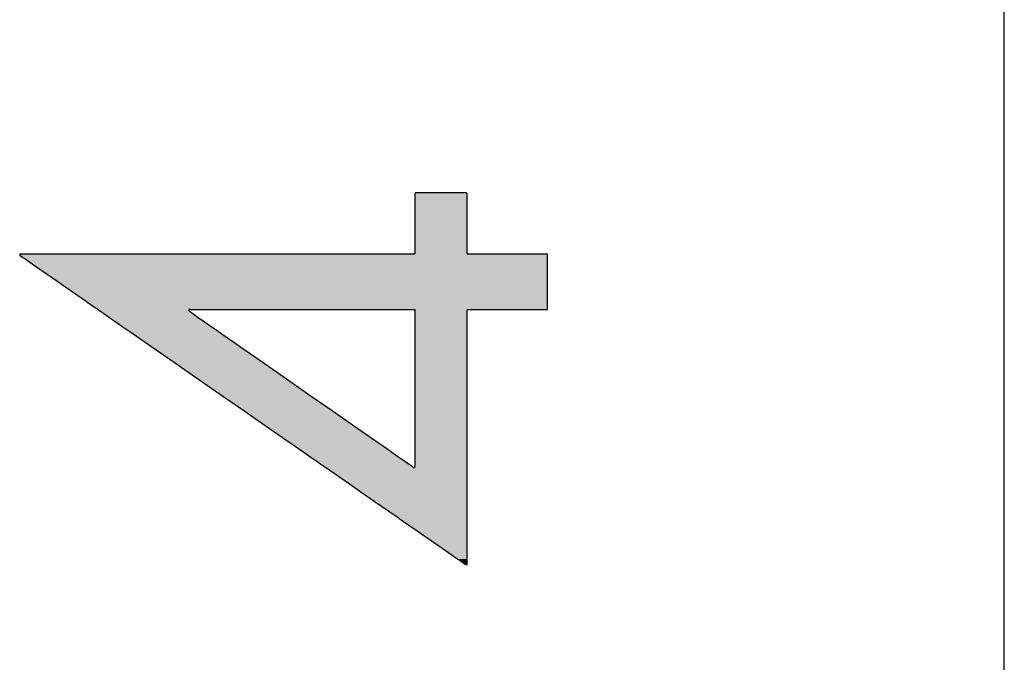
# Model space of a CAD drawing. Extents: x -12 to 500, y -60 to 422.
# Drawn here: x 39 to 59, y 55 to 68 of the extents above; entities that cross this region are included whole.
import ezdxf

# ---------------------------------------------------------------- set-up
doc = ezdxf.new("R2010")
doc.units = 0
doc.layers.add('EBENE_1', color=160, linetype='CONTINUOUS')

# ---------------------------------------------------------------- blocks, each defined once
blk = doc.blocks.new('*U37')
at = {"layer": 'EBENE_1', "color": 7, "linetype": 'CONTINUOUS'}
for p, q in [((-49.3464, -29.2807), (-49.3472, -29.2834)), ((-49.3472, -29.2834), (-49.3472, -29.3267)), ((-49.3443, -29.2731), (-49.3464, -29.2807)), ((-49.3443, -29.2731), (-49.3109, -29.2731)), ((-49.3109, -29.2731), (-49.2529, -29.2731)), ((-49.2529, -29.2731), (-49.1269, -29.2731)), ((-49.1269, -29.2731), (-49.0906, -29.2731)), ((-49.0906, -29.2731), (-49.0861, -29.2807)), ((-49.0861, -29.2807), (-49.0861, -29.2834)), ((-49.0861, -29.2834), (-49.0861, -29.3267)), ((-49.3472, -29.3267), (-49.3472, -29.3324)), ((-49.3472, -29.3324), (-49.3472, -29.3981)), ((-49.0861, -29.3267), (-49.0861, -29.3324)), ((-49.0861, -29.3324), (-49.0861, -29.3981)), ((-49.3472, -29.3981), (-49.3472, -29.4764)), ((-49.0861, -29.3981), (-49.0861, -29.4764)), ((-49.3472, -29.4764), (-49.3472, -29.4832)), ((-49.3472, -29.4832), (-49.3472, -29.5428)), ((-49.0861, -29.4764), (-49.0861, -29.4832)), ((-49.0861, -29.4832), (-49.0861, -29.5428)), ((-49.3472, -29.5428), (-49.3472, -29.5476)), ((-49.3472, -29.5476), (-49.3472, -29.5688)), ((-49.0861, -29.5428), (-49.0861, -29.5476)), ((-49.0861, -29.5476), (-49.0861, -29.5688)), ((-51.322, -29.5805), (-51.3228, -29.5805)), ((-51.3228, -29.5805), (-51.3228, -29.5826)), ((-51.3228, -29.5826), (-51.3228, -29.5844)), ((-51.3228, -29.5844), (-51.3228, -29.586)), ((-51.3228, -29.586), (-51.3228, -29.5871)), ((-51.3228, -29.5871), (-51.3228, -29.5873)), ((-51.3228, -29.5873), (-51.3203, -29.5891)), ((-51.322, -29.5805), (-51.3057, -29.5805)), ((-51.3203, -29.5891), (-51.3064, -29.5987)), ((-51.3057, -29.5805), (-51.27, -29.5805)), ((-51.27, -29.5805), (-51.2166, -29.5805)), ((-51.2166, -29.5805), (-51.1475, -29.5805)), ((-51.1475, -29.5805), (-51.0645, -29.5805)), ((-51.0645, -29.5805), (-50.8646, -29.5805)), ((-50.8646, -29.5805), (-50.6318, -29.5805)), ((-50.6318, -29.5805), (-50.3813, -29.5805)), ((-50.3813, -29.5805), (-50.128, -29.5805)), ((-50.128, -29.5805), (-49.887, -29.5805)), ((-49.887, -29.5805), (-49.6734, -29.5805)), ((-49.6734, -29.5805), (-49.5816, -29.5805)), ((-49.5816, -29.5805), (-49.5022, -29.5805)), ((-49.5022, -29.5805), (-49.4372, -29.5805)), ((-49.4372, -29.5805), (-49.3885, -29.5805)), ((-49.3885, -29.5805), (-49.3578, -29.5805)), ((-49.3578, -29.5805), (-49.3472, -29.5805)), ((-49.3472, -29.5688), (-49.3472, -29.5785)), ((-49.3472, -29.5785), (-49.3472, -29.5796)), ((-49.3472, -29.5796), (-49.3472, -29.5805)), ((-49.0861, -29.5688), (-49.0861, -29.5785)), ((-49.0861, -29.5785), (-49.0851, -29.5796)), ((-49.0851, -29.5796), (-49.0843, -29.5805)), ((-49.0843, -29.5805), (-49.0688, -29.5805)), ((-49.0688, -29.5805), (-49.0008, -29.5805)), ((-49.0008, -29.5805), (-48.9039, -29.5805)), ((-48.9039, -29.5805), (-48.8025, -29.5805)), ((-48.8025, -29.5805), (-48.7211, -29.5805)), ((-48.7211, -29.5805), (-48.6956, -29.5805)), ((-48.6956, -29.5805), (-48.6843, -29.5805)), ((-48.6843, -29.5805), (-48.6843, -29.5805)), ((-48.6843, -29.5805), (-48.6842, -29.5826)), ((-48.6842, -29.5826), (-48.684, -29.5844)), ((-48.684, -29.5844), (-48.684, -29.586)), ((-48.684, -29.586), (-48.684, -29.5871)), ((-48.684, -29.5871), (-48.684, -29.5873)), ((-48.684, -29.5873), (-48.684, -29.5891)), ((-48.684, -29.5891), (-48.684, -29.5987)), ((-51.3064, -29.5987), (-51.2977, -29.6048)), ((-51.2977, -29.6048), (-51.2534, -29.6355)), ((-51.2534, -29.6355), (-51.2315, -29.6507)), ((-48.684, -29.5987), (-48.684, -29.6048)), ((-48.684, -29.6048), (-48.684, -29.6355)), ((-48.684, -29.6355), (-48.684, -29.6507)), ((-51.2315, -29.6507), (-51.1896, -29.6798)), ((-51.1896, -29.6798), (-51.1322, -29.7196)), ((-48.684, -29.6507), (-48.684, -29.6798)), ((-48.684, -29.6798), (-48.684, -29.7196)), ((-51.1322, -29.7196), (-51.1083, -29.7362)), ((-51.1083, -29.7362), (-51.0328, -29.7886)), ((-48.684, -29.7196), (-48.684, -29.7362)), ((-48.684, -29.7362), (-48.684, -29.7886)), ((-51.0328, -29.7886), (-51.0118, -29.8032)), ((-48.684, -29.7886), (-48.684, -29.8032)), ((-51.0118, -29.8032), (-50.958, -29.8406)), ((-50.958, -29.8406), (-50.9373, -29.8549)), ((-48.684, -29.8032), (-48.684, -29.8406)), ((-48.684, -29.8406), (-48.684, -29.8549)), ((-50.9373, -29.8549), (-50.9316, -29.8588)), ((-50.9316, -29.8588), (-50.9316, -29.8588)), ((-50.9316, -29.8588), (-50.9306, -29.8595)), ((-50.9306, -29.8595), (-50.9262, -29.8626)), ((-50.9262, -29.8626), (-50.9217, -29.8657)), ((-50.9217, -29.8657), (-50.9207, -29.8664)), ((-50.9207, -29.8664), (-50.9199, -29.867)), ((-50.9199, -29.867), (-50.9135, -29.8714)), ((-50.9135, -29.8714), (-50.9118, -29.8726)), ((-50.9118, -29.8726), (-50.9021, -29.8793)), ((-50.9021, -29.8793), (-50.8971, -29.8828)), ((-50.8971, -29.8828), (-50.8896, -29.888)), ((-50.8896, -29.888), (-50.872, -29.9002)), ((-50.469, -29.8588), (-50.4762, -29.8588)), ((-50.4762, -29.8588), (-50.4762, -29.8595)), ((-50.4762, -29.8595), (-50.4762, -29.8626)), ((-50.4762, -29.8626), (-50.4762, -29.8657)), ((-50.4762, -29.8657), (-50.4762, -29.8664)), ((-50.4762, -29.8664), (-50.4753, -29.867)), ((-50.4753, -29.867), (-50.469, -29.8714)), ((-50.469, -29.8588), (-50.4277, -29.8588)), ((-50.469, -29.8714), (-50.4673, -29.8726)), ((-50.4673, -29.8726), (-50.4576, -29.8793)), ((-50.4576, -29.8793), (-50.4526, -29.8828)), ((-50.4526, -29.8828), (-50.4452, -29.888)), ((-50.4452, -29.888), (-50.4277, -29.9002)), ((-50.4277, -29.8588), (-50.3553, -29.8588)), ((-50.3553, -29.8588), (-50.2585, -29.8588)), ((-50.2585, -29.8588), (-50.1435, -29.8588)), ((-50.1435, -29.8588), (-50.017, -29.8588)), ((-50.017, -29.8588), (-49.7548, -29.8588)), ((-49.7548, -29.8588), (-49.6321, -29.8588)), ((-49.6321, -29.8588), (-49.5236, -29.8588)), ((-49.5236, -29.8588), (-49.4358, -29.8588)), ((-49.4358, -29.8588), (-49.3751, -29.8588)), ((-49.3751, -29.8588), (-49.348, -29.8588)), ((-49.348, -29.8588), (-49.3472, -29.8588)), ((-49.3472, -29.8588), (-49.3472, -29.8588)), ((-49.3472, -29.8588), (-49.3472, -29.8595)), ((-49.3472, -29.8595), (-49.3472, -29.8626)), ((-49.3472, -29.8626), (-49.3472, -29.8657)), ((-49.3472, -29.8657), (-49.3472, -29.8664)), ((-49.3472, -29.8664), (-49.3472, -29.867)), ((-49.3472, -29.867), (-49.3472, -29.8714)), ((-49.3472, -29.8714), (-49.3472, -29.8726)), ((-49.3472, -29.8726), (-49.3472, -29.8793)), ((-49.3472, -29.8793), (-49.3472, -29.8828)), ((-49.3472, -29.8828), (-49.3472, -29.888)), ((-49.3472, -29.888), (-49.3472, -29.9002)), ((-49.0859, -29.8664), (-49.0861, -29.867)), ((-49.0861, -29.867), (-49.0861, -29.8714)), ((-49.0861, -29.8714), (-49.0861, -29.8726)), ((-49.0861, -29.8726), (-49.0861, -29.8793)), ((-49.0861, -29.8793), (-49.0861, -29.8828)), ((-49.0861, -29.8828), (-49.0861, -29.888)), ((-49.0861, -29.888), (-49.0861, -29.9002)), ((-49.0858, -29.8657), (-49.0859, -29.8664)), ((-49.0851, -29.8626), (-49.0858, -29.8657)), ((-49.0844, -29.8595), (-49.0851, -29.8626)), ((-49.0843, -29.8588), (-49.0844, -29.8595)), ((-49.0843, -29.8588), (-49.0688, -29.8588)), ((-49.0843, -29.8588), (-49.0843, -29.8588)), ((-49.0688, -29.8588), (-49.0008, -29.8588)), ((-49.0008, -29.8588), (-48.9039, -29.8588)), ((-48.9039, -29.8588), (-48.8025, -29.8588)), ((-48.8025, -29.8588), (-48.7211, -29.8588)), ((-48.7211, -29.8588), (-48.6956, -29.8588)), ((-48.6956, -29.8588), (-48.6843, -29.8588)), ((-48.684, -29.8549), (-48.6843, -29.8588)), ((-50.872, -29.9002), (-50.8566, -29.9109)), ((-50.8566, -29.9109), (-50.8426, -29.9206)), ((-50.8426, -29.9206), (-50.7995, -29.9505)), ((-50.4277, -29.9002), (-50.4123, -29.9109)), ((-50.4123, -29.9109), (-50.3983, -29.9206)), ((-50.3983, -29.9206), (-50.3553, -29.9505)), ((-49.3472, -29.9002), (-49.3472, -29.9109)), ((-49.3472, -29.9109), (-49.3472, -29.9206)), ((-49.3472, -29.9206), (-49.3472, -29.9505)), ((-49.0861, -29.9002), (-49.0861, -29.9109)), ((-49.0861, -29.9109), (-49.0861, -29.9206)), ((-49.0861, -29.9206), (-49.0861, -29.9505)), ((-50.7995, -29.9505), (-50.7813, -29.9631)), ((-50.7813, -29.9631), (-50.7726, -29.9692)), ((-50.7726, -29.9692), (-50.7053, -30.0159)), ((-50.3553, -29.9505), (-50.3373, -29.9631)), ((-50.3373, -29.9631), (-50.3286, -29.9692)), ((-50.3286, -29.9692), (-50.2615, -30.0159)), ((-49.3472, -29.9505), (-49.3472, -29.9631)), ((-49.3472, -29.9631), (-49.3472, -29.9692)), ((-49.3472, -29.9692), (-49.3472, -30.0159)), ((-49.0861, -29.9505), (-49.0861, -29.9631)), ((-49.0861, -29.9631), (-49.0861, -29.9692)), ((-49.0861, -29.9692), (-49.0861, -30.0159)), ((-50.7053, -30.0159), (-50.7023, -30.018)), ((-50.7023, -30.018), (-50.6664, -30.0429)), ((-50.2615, -30.0159), (-50.2585, -30.018)), ((-50.2585, -30.018), (-50.2227, -30.0429)), ((-49.3472, -30.0159), (-49.3472, -30.018)), ((-49.3472, -30.018), (-49.3472, -30.0429)), ((-49.0861, -30.0159), (-49.0861, -30.018)), ((-49.0861, -30.018), (-49.0861, -30.0429)), ((-50.6664, -30.0429), (-50.587, -30.098)), ((-50.2227, -30.0429), (-50.1435, -30.098)), ((-49.3472, -30.0429), (-49.3472, -30.098)), ((-49.0861, -30.0429), (-49.0861, -30.098)), ((-50.587, -30.098), (-50.522, -30.1431)), ((-50.1435, -30.098), (-50.0788, -30.1431)), ((-49.3472, -30.098), (-49.3472, -30.1431)), ((-49.0861, -30.098), (-49.0861, -30.1431)), ((-50.522, -30.1431), (-50.5153, -30.1478)), ((-50.5153, -30.1478), (-50.46, -30.1862)), ((-50.46, -30.1862), (-50.3068, -30.2925)), ((-50.0788, -30.1431), (-50.0721, -30.1478)), ((-50.0721, -30.1478), (-50.017, -30.1862)), ((-50.017, -30.1862), (-49.8643, -30.2925)), ((-49.3472, -30.1431), (-49.3472, -30.1478)), ((-49.3472, -30.1478), (-49.3472, -30.1862)), ((-49.3472, -30.1862), (-49.3472, -30.2925)), ((-49.0861, -30.1431), (-49.0861, -30.1478)), ((-49.0861, -30.1478), (-49.0861, -30.1862)), ((-49.0861, -30.1862), (-49.0861, -30.2925)), ((-50.3068, -30.2925), (-50.1969, -30.3687)), ((-49.8643, -30.2925), (-49.7548, -30.3687)), ((-49.3472, -30.2925), (-49.3472, -30.3687)), ((-49.0861, -30.2925), (-49.0861, -30.3687)), ((-50.1969, -30.3687), (-50.1498, -30.4014)), ((-49.7548, -30.3687), (-49.7079, -30.4014)), ((-49.3472, -30.3687), (-49.3472, -30.4014)), ((-49.0861, -30.3687), (-49.0861, -30.4014)), ((-50.1498, -30.4014), (-50.0738, -30.4542)), ((-49.7079, -30.4014), (-49.6321, -30.4542)), ((-49.3472, -30.4014), (-49.3472, -30.4542)), ((-49.0861, -30.4014), (-49.0861, -30.4542)), ((-50.0738, -30.4542), (-50.0305, -30.4842)), ((-50.0305, -30.4842), (-49.965, -30.5297)), ((-49.6321, -30.4542), (-49.5889, -30.4842)), ((-49.5889, -30.4842), (-49.5236, -30.5297)), ((-49.3472, -30.4542), (-49.3472, -30.4842)), ((-49.3472, -30.4842), (-49.3472, -30.5297)), ((-49.0861, -30.4542), (-49.0861, -30.4842)), ((-49.0861, -30.4842), (-49.0861, -30.5297)), ((-49.965, -30.5297), (-49.9444, -30.544)), ((-49.5236, -30.5297), (-49.5032, -30.544)), ((-49.3472, -30.5297), (-49.3472, -30.544)), ((-49.0861, -30.5297), (-49.0861, -30.544)), ((-49.9444, -30.544), (-49.9282, -30.5552)), ((-49.9282, -30.5552), (-49.8768, -30.5909)), ((-49.5032, -30.544), (-49.487, -30.5552)), ((-49.487, -30.5552), (-49.4358, -30.5909)), ((-49.3472, -30.544), (-49.3472, -30.5552)), ((-49.3472, -30.5552), (-49.3472, -30.5909)), ((-49.0861, -30.544), (-49.0861, -30.5552)), ((-49.0861, -30.5552), (-49.0861, -30.5909)), ((-49.8768, -30.5909), (-49.8494, -30.6099)), ((-49.8494, -30.6099), (-49.8367, -30.6187)), ((-49.8367, -30.6187), (-49.816, -30.6331)), ((-49.4358, -30.5909), (-49.4085, -30.6099)), ((-49.4085, -30.6099), (-49.3958, -30.6187)), ((-49.3958, -30.6187), (-49.3751, -30.6331)), ((-49.3472, -30.5909), (-49.3472, -30.6099)), ((-49.3472, -30.6099), (-49.3472, -30.6187)), ((-49.3472, -30.6187), (-49.3472, -30.6331)), ((-49.0861, -30.5909), (-49.0861, -30.6099)), ((-49.0861, -30.6099), (-49.0861, -30.6187)), ((-49.0861, -30.6187), (-49.0861, -30.6331)), ((-49.816, -30.6331), (-49.8008, -30.6437)), ((-49.8008, -30.6437), (-49.7978, -30.6458)), ((-49.7978, -30.6458), (-49.7888, -30.652)), ((-49.7888, -30.652), (-49.6737, -30.7318)), ((-49.3751, -30.6331), (-49.36, -30.6437)), ((-49.36, -30.6437), (-49.357, -30.6458)), ((-49.357, -30.6458), (-49.348, -30.652)), ((-49.3474, -30.6458), (-49.348, -30.652)), ((-49.3472, -30.6437), (-49.3474, -30.6458)), ((-49.3472, -30.6331), (-49.3472, -30.6437)), ((-49.0861, -30.6331), (-49.0861, -30.6437)), ((-49.0861, -30.6437), (-49.0861, -30.6458)), ((-49.0861, -30.6458), (-49.0861, -30.652)), ((-49.0861, -30.652), (-49.0861, -30.7318)), ((-49.6737, -30.7318), (-49.61, -30.7761)), ((-49.61, -30.7761), (-49.5495, -30.8181)), ((-49.0861, -30.7318), (-49.0861, -30.7761)), ((-49.0861, -30.7761), (-49.0861, -30.8181)), ((-49.5495, -30.8181), (-49.4356, -30.8971)), ((-49.0861, -30.8181), (-49.0861, -30.8971)), ((-49.4356, -30.8971), (-49.4075, -30.9166)), ((-49.4075, -30.9166), (-49.334, -30.9676)), ((-49.0861, -30.8971), (-49.0861, -30.9166)), ((-49.0861, -30.9166), (-49.0861, -30.9676)), ((-49.334, -30.9676), (-49.2469, -31.0281)), ((-49.0861, -30.9676), (-49.0861, -31.0281)), ((-49.2469, -31.0281), (-49.2434, -31.0305)), ((-49.2434, -31.0305), (-49.1765, -31.0769)), ((-49.0861, -31.0281), (-49.0861, -31.0305)), ((-49.0861, -31.0305), (-49.0861, -31.0769)), ((-49.1765, -31.0769), (-49.1317, -31.108)), ((-49.1317, -31.108), (-49.1249, -31.1128)), ((-49.1249, -31.1128), (-49.0999, -31.1301)), ((-49.0861, -31.0769), (-49.0861, -31.108)), ((-49.0861, -31.108), (-49.0861, -31.1128)), ((-49.0861, -31.1128), (-49.0861, -31.1301)), ((-49.0999, -31.1301), (-49.0942, -31.1341)), ((-49.0861, -31.1395), (-49.0942, -31.1341)), ((-49.0861, -31.1301), (-49.0861, -31.1341)), ((-49.0861, -31.1341), (-49.0861, -31.1395))]:
    blk.add_line(p, q, dxfattribs=at)
for points in [[(-49.3464, -29.2807), (-49.3472, -29.2834), (-49.0861, -29.2834)], [(-49.3472, -29.2834), (-49.3472, -29.3267), (-49.0861, -29.3267)], [(-49.3443, -29.2731), (-49.3464, -29.2807), (-49.0861, -29.2807)], [(-49.3443, -29.2731), (-49.3443, -29.2731), (-49.3109, -29.2731)], [(-49.3109, -29.2731), (-49.3109, -29.2731), (-49.2529, -29.2731)], [(-49.2529, -29.2731), (-49.2529, -29.2731), (-49.1269, -29.2731)], [(-49.1269, -29.2731), (-49.1269, -29.2731), (-49.0906, -29.2731)], [(-49.3472, -29.3267), (-49.3472, -29.3324), (-49.0861, -29.3324)], [(-49.3472, -29.3324), (-49.3472, -29.3981), (-49.0861, -29.3981)], [(-49.3472, -29.3981), (-49.3472, -29.4764), (-49.0861, -29.4764)], [(-49.3472, -29.4764), (-49.3472, -29.4832), (-49.0861, -29.4832)], [(-49.3472, -29.4832), (-49.3472, -29.5428), (-49.0861, -29.5428)], [(-49.3472, -29.5428), (-49.3472, -29.5476), (-49.0861, -29.5476)], [(-49.3472, -29.5476), (-49.3472, -29.5688), (-49.0861, -29.5688)], [(-51.322, -29.5805), (-51.3228, -29.5805), (-48.6843, -29.5805)], [(-51.3228, -29.5805), (-51.3228, -29.5826), (-48.6842, -29.5826)], [(-51.3228, -29.5826), (-51.3228, -29.5844), (-48.684, -29.5844)], [(-51.3228, -29.5844), (-51.3228, -29.586), (-48.684, -29.586)], [(-51.3228, -29.586), (-51.3228, -29.5871), (-48.684, -29.5871)], [(-51.3228, -29.5871), (-51.3228, -29.5873), (-48.684, -29.5873)], [(-51.3228, -29.5873), (-51.3203, -29.5891), (-48.684, -29.5891)], [(-51.322, -29.5805), (-51.322, -29.5805), (-51.3057, -29.5805)], [(-51.3203, -29.5891), (-51.3064, -29.5987), (-48.684, -29.5987)], [(-51.3057, -29.5805), (-51.3057, -29.5805), (-51.27, -29.5805)], [(-51.27, -29.5805), (-51.27, -29.5805), (-51.2166, -29.5805)], [(-51.2166, -29.5805), (-51.2166, -29.5805), (-51.1475, -29.5805)], [(-51.1475, -29.5805), (-51.1475, -29.5805), (-51.0645, -29.5805)], [(-51.0645, -29.5805), (-51.0645, -29.5805), (-50.8646, -29.5805)], [(-50.8646, -29.5805), (-50.8646, -29.5805), (-50.6318, -29.5805)], [(-50.6318, -29.5805), (-50.6318, -29.5805), (-50.3813, -29.5805)], [(-50.3813, -29.5805), (-50.3813, -29.5805), (-50.128, -29.5805)], [(-50.128, -29.5805), (-50.128, -29.5805), (-49.887, -29.5805)], [(-49.887, -29.5805), (-49.887, -29.5805), (-49.6734, -29.5805)], [(-49.6734, -29.5805), (-49.6734, -29.5805), (-49.5816, -29.5805)], [(-49.5816, -29.5805), (-49.5816, -29.5805), (-49.5022, -29.5805)], [(-49.5022, -29.5805), (-49.5022, -29.5805), (-49.4372, -29.5805)], [(-49.4372, -29.5805), (-49.4372, -29.5805), (-49.3885, -29.5805)], [(-49.3885, -29.5805), (-49.3885, -29.5805), (-49.3578, -29.5805)], [(-49.3578, -29.5805), (-49.3578, -29.5805), (-49.3472, -29.5805)], [(-49.3472, -29.5688), (-49.3472, -29.5785), (-49.0861, -29.5785)], [(-49.3472, -29.5785), (-49.3472, -29.5796), (-49.0851, -29.5796)], [(-49.3472, -29.5796), (-49.3472, -29.5805), (-49.0843, -29.5805)], [(-49.0843, -29.5805), (-49.0843, -29.5805), (-49.0688, -29.5805)], [(-49.0688, -29.5805), (-49.0688, -29.5805), (-49.0008, -29.5805)], [(-49.0008, -29.5805), (-49.0008, -29.5805), (-48.9039, -29.5805)], [(-48.9039, -29.5805), (-48.9039, -29.5805), (-48.8025, -29.5805)], [(-48.8025, -29.5805), (-48.8025, -29.5805), (-48.7211, -29.5805)], [(-48.7211, -29.5805), (-48.7211, -29.5805), (-48.6956, -29.5805)], [(-48.6956, -29.5805), (-48.6956, -29.5805), (-48.6843, -29.5805)], [(-51.3064, -29.5987), (-51.2977, -29.6048), (-48.684, -29.6048)], [(-51.2977, -29.6048), (-51.2534, -29.6355), (-48.684, -29.6355)], [(-51.2534, -29.6355), (-51.2315, -29.6507), (-48.684, -29.6507)], [(-51.2315, -29.6507), (-51.1896, -29.6798), (-48.684, -29.6798)], [(-51.1896, -29.6798), (-51.1322, -29.7196), (-48.684, -29.7196)], [(-51.1322, -29.7196), (-51.1083, -29.7362), (-48.684, -29.7362)], [(-51.1083, -29.7362), (-51.0328, -29.7886), (-48.684, -29.7886)], [(-51.0328, -29.7886), (-51.0118, -29.8032), (-48.684, -29.8032)], [(-51.0118, -29.8032), (-50.958, -29.8406), (-48.684, -29.8406)], [(-50.958, -29.8406), (-50.9373, -29.8549), (-48.684, -29.8549)], [(-50.9373, -29.8549), (-50.9316, -29.8588), (-48.6843, -29.8588)], [(-50.9316, -29.8588), (-50.9316, -29.8588), (-50.4762, -29.8588)], [(-50.9316, -29.8588), (-50.9306, -29.8595), (-50.4762, -29.8595)], [(-50.9306, -29.8595), (-50.9262, -29.8626), (-50.4762, -29.8626)], [(-50.9262, -29.8626), (-50.9217, -29.8657), (-50.4762, -29.8657)], [(-50.9217, -29.8657), (-50.9207, -29.8664), (-50.4762, -29.8664)], [(-50.9207, -29.8664), (-50.9199, -29.867), (-50.4753, -29.867)], [(-50.9199, -29.867), (-50.9135, -29.8714), (-50.469, -29.8714)], [(-50.9135, -29.8714), (-50.9118, -29.8726), (-50.4673, -29.8726)], [(-50.9118, -29.8726), (-50.9021, -29.8793), (-50.4576, -29.8793)], [(-50.9021, -29.8793), (-50.8971, -29.8828), (-50.4526, -29.8828)], [(-50.8971, -29.8828), (-50.8896, -29.888), (-50.4452, -29.888)], [(-50.8896, -29.888), (-50.872, -29.9002), (-50.4277, -29.9002)], [(-50.469, -29.8588), (-50.469, -29.8588), (-50.4277, -29.8588)], [(-50.4277, -29.8588), (-50.4277, -29.8588), (-50.3553, -29.8588)], [(-50.3553, -29.8588), (-50.3553, -29.8588), (-50.2585, -29.8588)], [(-50.2585, -29.8588), (-50.2585, -29.8588), (-50.1435, -29.8588)], [(-50.1435, -29.8588), (-50.1435, -29.8588), (-50.017, -29.8588)], [(-50.017, -29.8588), (-50.017, -29.8588), (-49.7548, -29.8588)], [(-49.7548, -29.8588), (-49.7548, -29.8588), (-49.6321, -29.8588)], [(-49.6321, -29.8588), (-49.6321, -29.8588), (-49.5236, -29.8588)], [(-49.5236, -29.8588), (-49.5236, -29.8588), (-49.4358, -29.8588)], [(-49.4358, -29.8588), (-49.4358, -29.8588), (-49.3751, -29.8588)], [(-49.3751, -29.8588), (-49.3751, -29.8588), (-49.348, -29.8588)], [(-49.348, -29.8588), (-49.348, -29.8588), (-49.3472, -29.8588)], [(-49.3472, -29.8588), (-49.3472, -29.8588), (-49.0843, -29.8588)], [(-49.3472, -29.8588), (-49.3472, -29.8595), (-49.0844, -29.8595)], [(-49.3472, -29.8595), (-49.3472, -29.8626), (-49.0851, -29.8626)], [(-49.3472, -29.8626), (-49.3472, -29.8657), (-49.0858, -29.8657)], [(-49.3472, -29.8657), (-49.3472, -29.8664), (-49.0859, -29.8664)], [(-49.3472, -29.8664), (-49.3472, -29.867), (-49.0861, -29.867)], [(-49.3472, -29.867), (-49.3472, -29.8714), (-49.0861, -29.8714)], [(-49.3472, -29.8714), (-49.3472, -29.8726), (-49.0861, -29.8726)], [(-49.3472, -29.8726), (-49.3472, -29.8793), (-49.0861, -29.8793)], [(-49.3472, -29.8793), (-49.3472, -29.8828), (-49.0861, -29.8828)], [(-49.3472, -29.8828), (-49.3472, -29.888), (-49.0861, -29.888)], [(-49.3472, -29.888), (-49.3472, -29.9002), (-49.0861, -29.9002)], [(-49.0843, -29.8588), (-49.0843, -29.8588), (-49.0688, -29.8588)], [(-49.0688, -29.8588), (-49.0688, -29.8588), (-49.0008, -29.8588)], [(-49.0008, -29.8588), (-49.0008, -29.8588), (-48.9039, -29.8588)], [(-48.9039, -29.8588), (-48.9039, -29.8588), (-48.8025, -29.8588)], [(-48.8025, -29.8588), (-48.8025, -29.8588), (-48.7211, -29.8588)], [(-48.7211, -29.8588), (-48.7211, -29.8588), (-48.6956, -29.8588)], [(-48.6956, -29.8588), (-48.6956, -29.8588), (-48.6843, -29.8588)], [(-50.872, -29.9002), (-50.8566, -29.9109), (-50.4123, -29.9109)], [(-50.8566, -29.9109), (-50.8426, -29.9206), (-50.3983, -29.9206)], [(-50.8426, -29.9206), (-50.7995, -29.9505), (-50.3553, -29.9505)], [(-49.3472, -29.9002), (-49.3472, -29.9109), (-49.0861, -29.9109)], [(-49.3472, -29.9109), (-49.3472, -29.9206), (-49.0861, -29.9206)], [(-49.3472, -29.9206), (-49.3472, -29.9505), (-49.0861, -29.9505)], [(-50.7995, -29.9505), (-50.7813, -29.9631), (-50.3373, -29.9631)], [(-50.7813, -29.9631), (-50.7726, -29.9692), (-50.3286, -29.9692)], [(-50.7726, -29.9692), (-50.7053, -30.0159), (-50.2615, -30.0159)], [(-49.3472, -29.9505), (-49.3472, -29.9631), (-49.0861, -29.9631)], [(-49.3472, -29.9631), (-49.3472, -29.9692), (-49.0861, -29.9692)], [(-49.3472, -29.9692), (-49.3472, -30.0159), (-49.0861, -30.0159)], [(-50.7053, -30.0159), (-50.7023, -30.018), (-50.2585, -30.018)], [(-50.7023, -30.018), (-50.6664, -30.0429), (-50.2227, -30.0429)], [(-49.3472, -30.0159), (-49.3472, -30.018), (-49.0861, -30.018)], [(-49.3472, -30.018), (-49.3472, -30.0429), (-49.0861, -30.0429)], [(-50.6664, -30.0429), (-50.587, -30.098), (-50.1435, -30.098)], [(-49.3472, -30.0429), (-49.3472, -30.098), (-49.0861, -30.098)], [(-50.587, -30.098), (-50.522, -30.1431), (-50.0788, -30.1431)], [(-49.3472, -30.098), (-49.3472, -30.1431), (-49.0861, -30.1431)], [(-50.522, -30.1431), (-50.5153, -30.1478), (-50.0721, -30.1478)], [(-50.5153, -30.1478), (-50.46, -30.1862), (-50.017, -30.1862)], [(-50.46, -30.1862), (-50.3068, -30.2925), (-49.8643, -30.2925)], [(-49.3472, -30.1431), (-49.3472, -30.1478), (-49.0861, -30.1478)], [(-49.3472, -30.1478), (-49.3472, -30.1862), (-49.0861, -30.1862)], [(-49.3472, -30.1862), (-49.3472, -30.2925), (-49.0861, -30.2925)], [(-50.3068, -30.2925), (-50.1969, -30.3687), (-49.7548, -30.3687)], [(-49.3472, -30.2925), (-49.3472, -30.3687), (-49.0861, -30.3687)], [(-50.1969, -30.3687), (-50.1498, -30.4014), (-49.7079, -30.4014)], [(-49.3472, -30.3687), (-49.3472, -30.4014), (-49.0861, -30.4014)], [(-50.1498, -30.4014), (-50.0738, -30.4542), (-49.6321, -30.4542)], [(-49.3472, -30.4014), (-49.3472, -30.4542), (-49.0861, -30.4542)], [(-50.0738, -30.4542), (-50.0305, -30.4842), (-49.5889, -30.4842)], [(-50.0305, -30.4842), (-49.965, -30.5297), (-49.5236, -30.5297)], [(-49.3472, -30.4542), (-49.3472, -30.4842), (-49.0861, -30.4842)], [(-49.3472, -30.4842), (-49.3472, -30.5297), (-49.0861, -30.5297)], [(-49.965, -30.5297), (-49.9444, -30.544), (-49.5032, -30.544)], [(-49.3472, -30.5297), (-49.3472, -30.544), (-49.0861, -30.544)], [(-49.9444, -30.544), (-49.9282, -30.5552), (-49.487, -30.5552)], [(-49.9282, -30.5552), (-49.8768, -30.5909), (-49.4358, -30.5909)], [(-49.3472, -30.544), (-49.3472, -30.5552), (-49.0861, -30.5552)], [(-49.3472, -30.5552), (-49.3472, -30.5909), (-49.0861, -30.5909)], [(-49.8768, -30.5909), (-49.8494, -30.6099), (-49.4085, -30.6099)], [(-49.8494, -30.6099), (-49.8367, -30.6187), (-49.3958, -30.6187)], [(-49.8367, -30.6187), (-49.816, -30.6331), (-49.3751, -30.6331)], [(-49.3472, -30.5909), (-49.3472, -30.6099), (-49.0861, -30.6099)], [(-49.3472, -30.6099), (-49.3472, -30.6187), (-49.0861, -30.6187)], [(-49.3472, -30.6187), (-49.3472, -30.6331), (-49.0861, -30.6331)], [(-49.816, -30.6331), (-49.8008, -30.6437), (-49.36, -30.6437)], [(-49.8008, -30.6437), (-49.7978, -30.6458), (-49.357, -30.6458)], [(-49.7978, -30.6458), (-49.7888, -30.652), (-49.348, -30.652)], [(-49.7888, -30.652), (-49.6737, -30.7318), (-49.0861, -30.7318)], [(-49.3474, -30.6458), (-49.348, -30.652), (-49.0861, -30.652)], [(-49.3472, -30.6437), (-49.3474, -30.6458), (-49.0861, -30.6458)], [(-49.3472, -30.6331), (-49.3472, -30.6437), (-49.0861, -30.6437)], [(-49.6737, -30.7318), (-49.61, -30.7761), (-49.0861, -30.7761)], [(-49.61, -30.7761), (-49.5495, -30.8181), (-49.0861, -30.8181)], [(-49.5495, -30.8181), (-49.4356, -30.8971), (-49.0861, -30.8971)], [(-49.4356, -30.8971), (-49.4075, -30.9166), (-49.0861, -30.9166)], [(-49.4075, -30.9166), (-49.334, -30.9676), (-49.0861, -30.9676)], [(-49.334, -30.9676), (-49.2469, -31.0281), (-49.0861, -31.0281)], [(-49.2469, -31.0281), (-49.2434, -31.0305), (-49.0861, -31.0305)], [(-49.2434, -31.0305), (-49.1765, -31.0769), (-49.0861, -31.0769)], [(-49.1765, -31.0769), (-49.1317, -31.108), (-49.0861, -31.108)], [(-49.1317, -31.108), (-49.1249, -31.1128), (-49.0861, -31.1128)], [(-49.1249, -31.1128), (-49.0999, -31.1301), (-49.0861, -31.1301)], [(-49.0999, -31.1301), (-49.0942, -31.1341), (-49.0861, -31.1341)]]:
    blk.add_solid(points, dxfattribs=at)
at = {"layer": 'EBENE_1', "color": 7, "linetype": 'CONTINUOUS', "extrusion": (0, 0, -1)}
for points in [[(49.3472, -29.2834), (49.0861, -29.2834), (49.0861, -29.3267)], [(49.3464, -29.2807), (49.0861, -29.2807), (49.0861, -29.2834)], [(49.3443, -29.2731), (49.0906, -29.2731), (49.0861, -29.2807)], [(49.3472, -29.3267), (49.0861, -29.3267), (49.0861, -29.3324)], [(49.3472, -29.3324), (49.0861, -29.3324), (49.0861, -29.3981)], [(49.3472, -29.3981), (49.0861, -29.3981), (49.0861, -29.4764)], [(49.3472, -29.4764), (49.0861, -29.4764), (49.0861, -29.4832)], [(49.3472, -29.4832), (49.0861, -29.4832), (49.0861, -29.5428)], [(49.3472, -29.5428), (49.0861, -29.5428), (49.0861, -29.5476)], [(49.3472, -29.5476), (49.0861, -29.5476), (49.0861, -29.5688)], [(51.3228, -29.5805), (48.6843, -29.5805), (48.6842, -29.5826)], [(51.3228, -29.5826), (48.6842, -29.5826), (48.684, -29.5844)], [(51.3228, -29.5844), (48.684, -29.5844), (48.684, -29.586)], [(51.3228, -29.586), (48.684, -29.586), (48.684, -29.5871)], [(51.3228, -29.5871), (48.684, -29.5871), (48.684, -29.5873)], [(51.3228, -29.5873), (48.684, -29.5873), (48.684, -29.5891)], [(51.322, -29.5805), (48.6843, -29.5805), (48.6843, -29.5805)], [(51.3203, -29.5891), (48.684, -29.5891), (48.684, -29.5987)], [(49.3472, -29.5688), (49.0861, -29.5688), (49.0861, -29.5785)], [(49.3472, -29.5785), (49.0861, -29.5785), (49.0851, -29.5796)], [(49.3472, -29.5796), (49.0851, -29.5796), (49.0843, -29.5805)], [(51.3064, -29.5987), (48.684, -29.5987), (48.684, -29.6048)], [(51.2977, -29.6048), (48.684, -29.6048), (48.684, -29.6355)], [(51.2534, -29.6355), (48.684, -29.6355), (48.684, -29.6507)], [(51.2315, -29.6507), (48.684, -29.6507), (48.684, -29.6798)], [(51.1896, -29.6798), (48.684, -29.6798), (48.684, -29.7196)], [(51.1322, -29.7196), (48.684, -29.7196), (48.684, -29.7362)], [(51.1083, -29.7362), (48.684, -29.7362), (48.684, -29.7886)], [(51.0328, -29.7886), (48.684, -29.7886), (48.684, -29.8032)], [(51.0118, -29.8032), (48.684, -29.8032), (48.684, -29.8406)], [(50.958, -29.8406), (48.684, -29.8406), (48.684, -29.8549)], [(50.9373, -29.8549), (48.684, -29.8549), (48.6843, -29.8588)], [(50.9316, -29.8588), (50.469, -29.8588), (50.4762, -29.8588)], [(50.9316, -29.8588), (50.4762, -29.8588), (50.4762, -29.8595)], [(50.9306, -29.8595), (50.4762, -29.8595), (50.4762, -29.8626)], [(50.9262, -29.8626), (50.4762, -29.8626), (50.4762, -29.8657)], [(50.9217, -29.8657), (50.4762, -29.8657), (50.4762, -29.8664)], [(50.9207, -29.8664), (50.4762, -29.8664), (50.4753, -29.867)], [(50.9199, -29.867), (50.4753, -29.867), (50.469, -29.8714)], [(50.9135, -29.8714), (50.469, -29.8714), (50.4673, -29.8726)], [(50.9118, -29.8726), (50.4673, -29.8726), (50.4576, -29.8793)], [(50.9021, -29.8793), (50.4576, -29.8793), (50.4526, -29.8828)], [(50.8971, -29.8828), (50.4526, -29.8828), (50.4452, -29.888)], [(50.8896, -29.888), (50.4452, -29.888), (50.4277, -29.9002)], [(49.3472, -29.8588), (49.0843, -29.8588), (49.0843, -29.8588)], [(49.3472, -29.8588), (49.0843, -29.8588), (49.0844, -29.8595)], [(49.3472, -29.8595), (49.0844, -29.8595), (49.0851, -29.8626)], [(49.3472, -29.8626), (49.0851, -29.8626), (49.0858, -29.8657)], [(49.3472, -29.8657), (49.0858, -29.8657), (49.0859, -29.8664)], [(49.3472, -29.8664), (49.0859, -29.8664), (49.0861, -29.867)], [(49.3472, -29.867), (49.0861, -29.867), (49.0861, -29.8714)], [(49.3472, -29.8714), (49.0861, -29.8714), (49.0861, -29.8726)], [(49.3472, -29.8726), (49.0861, -29.8726), (49.0861, -29.8793)], [(49.3472, -29.8793), (49.0861, -29.8793), (49.0861, -29.8828)], [(49.3472, -29.8828), (49.0861, -29.8828), (49.0861, -29.888)], [(49.3472, -29.888), (49.0861, -29.888), (49.0861, -29.9002)], [(50.872, -29.9002), (50.4277, -29.9002), (50.4123, -29.9109)], [(50.8566, -29.9109), (50.4123, -29.9109), (50.3983, -29.9206)], [(50.8426, -29.9206), (50.3983, -29.9206), (50.3553, -29.9505)], [(49.3472, -29.9002), (49.0861, -29.9002), (49.0861, -29.9109)], [(49.3472, -29.9109), (49.0861, -29.9109), (49.0861, -29.9206)], [(49.3472, -29.9206), (49.0861, -29.9206), (49.0861, -29.9505)], [(50.7995, -29.9505), (50.3553, -29.9505), (50.3373, -29.9631)], [(50.7813, -29.9631), (50.3373, -29.9631), (50.3286, -29.9692)], [(50.7726, -29.9692), (50.3286, -29.9692), (50.2615, -30.0159)], [(49.3472, -29.9505), (49.0861, -29.9505), (49.0861, -29.9631)], [(49.3472, -29.9631), (49.0861, -29.9631), (49.0861, -29.9692)], [(49.3472, -29.9692), (49.0861, -29.9692), (49.0861, -30.0159)], [(50.7053, -30.0159), (50.2615, -30.0159), (50.2585, -30.018)], [(50.7023, -30.018), (50.2585, -30.018), (50.2227, -30.0429)], [(49.3472, -30.0159), (49.0861, -30.0159), (49.0861, -30.018)], [(49.3472, -30.018), (49.0861, -30.018), (49.0861, -30.0429)], [(50.6664, -30.0429), (50.2227, -30.0429), (50.1435, -30.098)], [(49.3472, -30.0429), (49.0861, -30.0429), (49.0861, -30.098)], [(50.587, -30.098), (50.1435, -30.098), (50.0788, -30.1431)], [(49.3472, -30.098), (49.0861, -30.098), (49.0861, -30.1431)], [(50.522, -30.1431), (50.0788, -30.1431), (50.0721, -30.1478)], [(50.5153, -30.1478), (50.0721, -30.1478), (50.017, -30.1862)], [(50.46, -30.1862), (50.017, -30.1862), (49.8643, -30.2925)], [(49.3472, -30.1431), (49.0861, -30.1431), (49.0861, -30.1478)], [(49.3472, -30.1478), (49.0861, -30.1478), (49.0861, -30.1862)], [(49.3472, -30.1862), (49.0861, -30.1862), (49.0861, -30.2925)], [(50.3068, -30.2925), (49.8643, -30.2925), (49.7548, -30.3687)], [(49.3472, -30.2925), (49.0861, -30.2925), (49.0861, -30.3687)], [(50.1969, -30.3687), (49.7548, -30.3687), (49.7079, -30.4014)], [(49.3472, -30.3687), (49.0861, -30.3687), (49.0861, -30.4014)], [(50.1498, -30.4014), (49.7079, -30.4014), (49.6321, -30.4542)], [(49.3472, -30.4014), (49.0861, -30.4014), (49.0861, -30.4542)], [(50.0738, -30.4542), (49.6321, -30.4542), (49.5889, -30.4842)], [(50.0305, -30.4842), (49.5889, -30.4842), (49.5236, -30.5297)], [(49.3472, -30.4542), (49.0861, -30.4542), (49.0861, -30.4842)], [(49.3472, -30.4842), (49.0861, -30.4842), (49.0861, -30.5297)], [(49.965, -30.5297), (49.5236, -30.5297), (49.5032, -30.544)], [(49.3472, -30.5297), (49.0861, -30.5297), (49.0861, -30.544)], [(49.9444, -30.544), (49.5032, -30.544), (49.487, -30.5552)], [(49.9282, -30.5552), (49.487, -30.5552), (49.4358, -30.5909)], [(49.3472, -30.544), (49.0861, -30.544), (49.0861, -30.5552)], [(49.3472, -30.5552), (49.0861, -30.5552), (49.0861, -30.5909)], [(49.8768, -30.5909), (49.4358, -30.5909), (49.4085, -30.6099)], [(49.8494, -30.6099), (49.4085, -30.6099), (49.3958, -30.6187)], [(49.8367, -30.6187), (49.3958, -30.6187), (49.3751, -30.6331)], [(49.3472, -30.5909), (49.0861, -30.5909), (49.0861, -30.6099)], [(49.3472, -30.6099), (49.0861, -30.6099), (49.0861, -30.6187)], [(49.3472, -30.6187), (49.0861, -30.6187), (49.0861, -30.6331)], [(49.816, -30.6331), (49.3751, -30.6331), (49.36, -30.6437)], [(49.8008, -30.6437), (49.36, -30.6437), (49.357, -30.6458)], [(49.7978, -30.6458), (49.357, -30.6458), (49.348, -30.652)], [(49.7888, -30.652), (49.0861, -30.652), (49.0861, -30.7318)], [(49.3474, -30.6458), (49.0861, -30.6458), (49.0861, -30.652)], [(49.3472, -30.6331), (49.0861, -30.6331), (49.0861, -30.6437)], [(49.3472, -30.6437), (49.0861, -30.6437), (49.0861, -30.6458)], [(49.6737, -30.7318), (49.0861, -30.7318), (49.0861, -30.7761)], [(49.61, -30.7761), (49.0861, -30.7761), (49.0861, -30.8181)], [(49.5495, -30.8181), (49.0861, -30.8181), (49.0861, -30.8971)], [(49.4356, -30.8971), (49.0861, -30.8971), (49.0861, -30.9166)], [(49.4075, -30.9166), (49.0861, -30.9166), (49.0861, -30.9676)], [(49.334, -30.9676), (49.0861, -30.9676), (49.0861, -31.0281)], [(49.2469, -31.0281), (49.0861, -31.0281), (49.0861, -31.0305)], [(49.2434, -31.0305), (49.0861, -31.0305), (49.0861, -31.0769)], [(49.1765, -31.0769), (49.0861, -31.0769), (49.0861, -31.108)], [(49.1317, -31.108), (49.0861, -31.108), (49.0861, -31.1128)], [(49.1249, -31.1128), (49.0861, -31.1128), (49.0861, -31.1301)], [(49.0999, -31.1301), (49.0861, -31.1301), (49.0861, -31.1341)], [(49.0942, -31.1341), (49.0861, -31.1341), (49.0861, -31.1395)]]:
    blk.add_solid(points, dxfattribs=at)
blk = doc.blocks.new('AI9-BLK1')
at = {"layer": 'EBENE_1', "color": 7}
blk.add_line((-46.398, -49.664), (-46.398, -14.6542), dxfattribs=at)
at = {"layer": 'EBENE_1', "color": 7, "linetype": 'CONTINUOUS'}
blk.add_blockref('*U37', (0, 0), dxfattribs=at)

msp = doc.modelspace()

# ---------------------------------------------------------------- block references
at = {"layer": 'EBENE_1', "color": 7, "xscale": 4.000122552774287, "yscale": 4.000122552774287, "zscale": 4.000122552774287}
msp.add_blockref('AI9-BLK1', (244.136, 181.234), dxfattribs=at)

doc.saveas('drawing.dxf')
